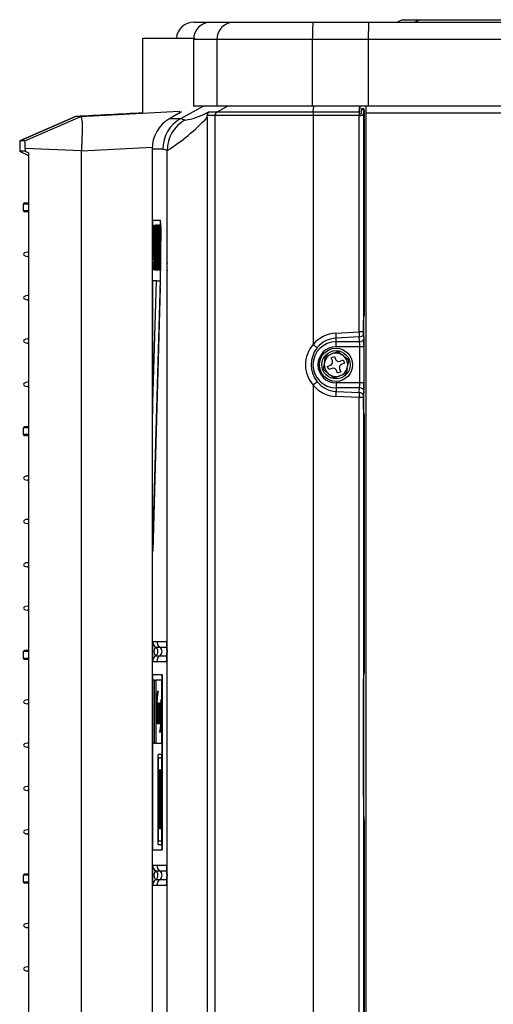
# Model space of a CAD drawing. Units: millimetres. Extents: x 0 to 350, y 0 to 552.
# Drawn here: x 0 to 136, y 270 to 552 of the extents above; entities that cross this region are included whole.
import ezdxf

# ---------------------------------------------------------------- set-up
doc = ezdxf.new("R2010")
doc.units = ezdxf.units.MM

msp = doc.modelspace()

# ---------------------------------------------------------------- linework, layer by layer
for p, q in [((49.86, 551.2), (54.76, 551.2)), ((54.76, 551.2), (61.42, 551.2)), ((61.42, 551.2), (84.07, 551.2)), ((84.07, 551.2), (99.97, 551.2)), ((99.97, 551.2), (314.09, 551.2)), ((108.09, 551.2), (109.49, 551.9)), ((109.49, 551.9), (114.49, 551.9)), ((113.09, 551.2), (114.49, 551.9)), ((114.49, 551.9), (171.69, 551.9)), ((35.23, 546.6), (50.23, 546.6)), ((35.23, 525.15), (35.23, 546.6)), ((49.77, 546.2), (49.77, 527.2)), ((56.46, 546.2), (49.77, 546.2)), ((56.46, 546.2), (56.46, 527.2)), ((83.8, 546.2), (56.46, 546.2)), ((83.8, 546.2), (83.8, 527.2)), ((99.84, 546.2), (83.8, 546.2)), ((99.84, 546.2), (99.84, 527.2)), ((314.09, 546.2), (99.84, 546.2)), ((46.12, 523.62), (52.56, 527.2)), ((56.46, 527.2), (49.77, 527.2)), ((83.8, 527.2), (56.46, 527.2)), ((56.55, 525.54), (59.5, 527.2)), ((99.84, 527.2), (83.8, 527.2)), ((84.08, 525.54), (84.24, 527.2)), ((97.23, 525.54), (97.38, 527.2)), ((97.43, 526.95), (97.24, 524.93)), ((99.09, 527.2), (99.09, 525.2)), ((314.09, 527.2), (99.84, 527.2)), ((0, 517.27), (16, 524.22)), ((16.02, 524.22), (0.02, 517.27)), ((1.52, 517.27), (17.55, 524.22)), ((16.04, 524.22), (16, 524.22)), ((16.47, 524.22), (16.11, 524.22)), ((17.55, 524.22), (16.47, 524.22)), ((17.55, 524.22), (45.67, 525.69)), ((17.55, 524.22), (17.55, 524.22)), ((45.67, 525.69), (45.74, 525.15)), ((53.38, 525.2), (54.18, 525.54)), ((55.93, 524.49), (53.67, 524.49)), ((53.69, 523.88), (53.69, 37.97)), ((54.18, 525.54), (56.55, 525.54)), ((55.93, 524.49), (55.93, 21.4)), ((84.05, 524.49), (55.93, 524.49)), ((56.55, 525.54), (84.08, 525.54)), ((84.05, 524.49), (84.05, 459.04)), ((97.19, 524.49), (84.05, 524.49)), ((84.08, 525.54), (97.23, 525.54)), ((97.19, 524.4), (97.23, 524.79)), ((97.19, 524.4), (97.19, 524.49)), ((97.19, 462.58), (97.19, 524.4)), ((97.88, 526.34), (97.76, 525.07)), ((97.88, 526.34), (98.57, 526.34)), ((98.58, 526.39), (97.89, 526.39)), ((98.57, 526.34), (98.45, 525.07)), ((98.45, 525.07), (98.45, 462.58)), ((98.61, 525.99), (98.61, 467.29)), ((99.09, 525.2), (99.09, 30.4)), ((314.09, 525.2), (99.09, 525.2)), ((46.12, 523.62), (47.37, 523.21)), ((0, 517.27), (0, 514.26)), ((1.52, 517.27), (0.02, 517.27)), ((-0.01, 514.28), (2.55, 513.09)), ((1.57, 515.02), (1.57, 514.27)), ((17.75, 514.38), (1.57, 515.02)), ((1.57, 514.27), (2.55, 513.82)), ((2.55, 513.82), (2.55, 50.14)), ((37.96, 515.3), (17.75, 514.25)), ((17.75, 514.25), (17.75, 514.38)), ((17.75, 48.1), (17.75, 514.25)), ((37.91, 514.87), (37.91, 47.51)), ((42.22, 514.47), (40.97, 514.87)), ((42.22, 482.22), (42.22, 514.47)), ((2.55, 499.18), (1.09, 499.18)), ((1.09, 497.22), (1.09, 499.18)), ((1.37, 499.47), (2.55, 499.58)), ((2.55, 499.47), (1.37, 499.47)), ((2.55, 497.22), (1.09, 497.22)), ((2.55, 496.82), (1.37, 496.93)), ((2.55, 496.93), (1.37, 496.93)), ((38.03, 401.09), (38.03, 493.09)), ((38.06, 480.4), (38.15, 493.09)), ((38.07, 494.59), (40.33, 494.59)), ((38.15, 493.09), (38.36, 493.1)), ((38.37, 493.1), (38.36, 493.1)), ((38.68, 493.09), (38.49, 480.4)), ((38.85, 493.09), (38.68, 493.09)), ((38.85, 493.09), (38.86, 493.09)), ((38.92, 480.4), (38.85, 493.09)), ((38.93, 480.4), (38.86, 493.09)), ((39.05, 493.09), (38.96, 480.4)), ((39.19, 493.09), (39.05, 493.09)), ((39.11, 480.4), (39.19, 493.09)), ((39.12, 480.4), (39.2, 493.09)), ((39.19, 493.09), (39.2, 493.09)), ((39.28, 493.09), (39.19, 480.4)), ((39.42, 493.09), (39.28, 493.09)), ((39.53, 493.09), (39.39, 488.73)), ((39.39, 488.73), (39.42, 493.09)), ((39.4, 489.13), (39.43, 493.09)), ((39.42, 493.09), (39.43, 493.09)), ((39.47, 487.25), (39.65, 493.09)), ((39.48, 487.25), (39.66, 493.09)), ((39.65, 493.09), (39.53, 493.09)), ((39.63, 480.4), (39.72, 493.09)), ((39.65, 493.09), (39.66, 493.09)), ((39.72, 493.09), (39.86, 493.09)), ((39.86, 493.09), (39.78, 480.4)), ((39.87, 493.09), (39.79, 480.4)), ((39.94, 493.09), (39.86, 480.4)), ((39.86, 493.09), (39.87, 493.09)), ((40.11, 493.09), (39.94, 493.09)), ((40.11, 493.09), (40.12, 493.09)), ((40.18, 484.28), (40.11, 493.09)), ((40.19, 484.97), (40.12, 493.09)), ((40.24, 493.09), (40.18, 484.28)), ((40.24, 480.4), (40.32, 493.09)), ((40.32, 493.09), (40.24, 493.09)), ((40.25, 480.4), (40.33, 493.09)), ((40.32, 493.09), (40.33, 493.09)), ((40.33, 494.59), (40.34, 494.59)), ((38.27, 490.09), (38.23, 483.39)), ((38.28, 490.09), (38.24, 483.39)), ((38.32, 490.09), (38.27, 490.09)), ((38.47, 491.58), (38.48, 491.58)), ((40.37, 492.72), (40.26, 475.91)), ((40.38, 492.72), (40.27, 475.91)), ((40.37, 492.72), (40.38, 492.72)), ((38.51, 488.97), (38.52, 488.97)), ((38.67, 485.69), (38.73, 489.47)), ((38.68, 485.69), (38.73, 488.98)), ((38.73, 489.47), (38.75, 485.69)), ((39.47, 487.25), (39.48, 487.25)), ((39.6, 480.4), (39.47, 487.25)), ((39.61, 480.4), (39.48, 487.25)), ((39.94, 480.4), (40, 488.7)), ((39.95, 480.4), (40, 488.05)), ((40, 488.7), (40.07, 480.4)), ((2.55, 485.41), (2.27, 485.39)), ((2.55, 485.39), (2.27, 485.39)), ((38.75, 485.69), (38.67, 485.69)), ((2.27, 484.21), (2.55, 484.19)), ((2.55, 484.21), (2.27, 484.21)), ((38.23, 483.39), (38.29, 483.39)), ((38.49, 483.79), (38.5, 483.79)), ((38.59, 480.4), (38.62, 482.51)), ((38.6, 480.4), (38.63, 482.51)), ((38.62, 482.51), (38.76, 482.51)), ((38.76, 482.51), (38.77, 480.4)), ((39.34, 480.4), (39.36, 484.14)), ((39.35, 480.4), (39.37, 483.76)), ((39.36, 484.14), (39.43, 480.4)), ((38.3, 480.4), (38.06, 480.4)), ((38.3, 480.4), (38.31, 480.4)), ((38.41, 481.25), (38.42, 481.25)), ((38.49, 480.4), (38.59, 480.4)), ((38.59, 480.4), (38.6, 480.4)), ((38.77, 480.4), (38.92, 480.4)), ((38.92, 480.4), (38.93, 480.4)), ((38.96, 480.4), (39.11, 480.4)), ((39.11, 480.4), (39.12, 480.4)), ((39.19, 480.4), (39.34, 480.4)), ((39.34, 480.4), (39.35, 480.4)), ((39.43, 480.4), (39.6, 480.4)), ((39.6, 480.4), (39.61, 480.4)), ((39.78, 480.4), (39.63, 480.4)), ((39.78, 480.4), (39.79, 480.4)), ((39.86, 480.4), (39.94, 480.4)), ((39.94, 480.4), (39.95, 480.4)), ((40.07, 480.4), (40.24, 480.4)), ((40.24, 480.4), (40.25, 480.4)), ((42.22, 48.02), (42.22, 480.18)), ((38.06, 477.22), (38.06, 439.16)), ((38.06, 439.16), (39.15, 477.22)), ((39.15, 477.22), (38.06, 477.22)), ((38.06, 439.14), (39.15, 477.22)), ((40.24, 477.22), (38.06, 401.09)), ((40.25, 477.22), (38.07, 401.09)), ((39.15, 477.22), (39.15, 477.22)), ((39.15, 477.22), (40.24, 477.22)), ((40.24, 477.22), (40.25, 477.22)), ((40.25, 475.17), (38.1, 399.98)), ((40.26, 475.17), (38.11, 399.98)), ((40.25, 475.17), (40.26, 475.17)), ((40.26, 475.91), (40.27, 475.91)), ((2.55, 473.01), (2.27, 472.99)), ((2.55, 472.99), (2.27, 472.99)), ((2.27, 471.81), (2.55, 471.79)), ((2.55, 471.81), (2.27, 471.81)), ((98.51, 465.5), (98.61, 467.29)), ((98.51, 462.73), (98.51, 465.5)), ((90.49, 462.23), (97.19, 462.58)), ((98.45, 462.58), (97.19, 462.58)), ((98.47, 462.02), (98.54, 460.63)), ((98.58, 461.41), (98.51, 462.73)), ((2.55, 460.61), (2.27, 460.59)), ((2.55, 460.59), (2.27, 460.59)), ((2.27, 459.41), (2.55, 459.39)), ((2.55, 459.41), (2.27, 459.41)), ((97.27, 461.17), (90.59, 460.82)), ((90.59, 459.79), (90.59, 460.82)), ((90.59, 458.37), (90.59, 459.79)), ((97.34, 459.79), (90.59, 459.79)), ((97.34, 459.79), (97.27, 461.17)), ((89.62, 456.41), (89.02, 456.16)), ((89.62, 456.41), (91.1, 457.02)), ((97.39, 458.37), (90.59, 458.37)), ((91.1, 457.02), (92.37, 456.04)), ((97.39, 448.03), (97.39, 458.37)), ((98.59, 458.37), (97.39, 458.37)), ((98.59, 458.37), (98.59, 448.03)), ((98.65, 447.57), (98.65, 458.37)), ((87.33, 453.96), (87.24, 453.32)), ((87.33, 453.96), (87.54, 455.55)), ((87.54, 455.55), (89.02, 456.16)), ((89.21, 455.23), (90.14, 455.61)), ((89.56, 454.4), (89.21, 455.23)), ((90.14, 455.61), (90.48, 454.78)), ((91.79, 454.23), (92.62, 454.58)), ((93, 453.65), (92.17, 453.31)), ((92.88, 455.65), (92.37, 456.04)), ((92.62, 454.58), (93, 453.65)), ((92.88, 455.65), (94.15, 454.67)), ((94.15, 454.67), (93.94, 453.19)), ((87.03, 451.73), (87.24, 453.32)), ((88.3, 450.75), (87.03, 451.73)), ((88.18, 452.75), (89.01, 453.09)), ((88.56, 451.82), (88.18, 452.75)), ((88.3, 450.75), (88.82, 450.36)), ((89.4, 452.17), (88.56, 451.82)), ((91.05, 450.79), (90.7, 451.62)), ((91.97, 451.17), (91.05, 450.79)), ((91.63, 452), (91.97, 451.17)), ((93.6, 450.8), (91.85, 450.09)), ((93.81, 452.28), (93.6, 450.8)), ((93.81, 452.28), (93.94, 453.19)), ((2.55, 448.21), (2.27, 448.19)), ((2.55, 448.19), (2.27, 448.19)), ((90.09, 449.38), (88.82, 450.36)), ((91.85, 450.09), (90.09, 449.38)), ((90.59, 448.03), (90.59, 446.61)), ((97.39, 448.03), (90.59, 448.03)), ((98.59, 448.03), (97.39, 448.03)), ((2.27, 447.01), (2.55, 446.99)), ((2.55, 447.01), (2.27, 447.01)), ((84.05, 447.36), (84.05, 107.04)), ((90.59, 446.61), (90.59, 445.58)), ((97.34, 446.61), (90.59, 446.61)), ((90.59, 445.58), (97.27, 445.23)), ((97.27, 445.23), (97.34, 446.61)), ((98.54, 445.77), (98.47, 444.38)), ((98.51, 443.67), (98.58, 444.99)), ((97.19, 443.82), (90.49, 444.17)), ((97.19, 110.58), (97.19, 443.82)), ((98.45, 443.82), (97.19, 443.82)), ((98.45, 443.82), (98.45, 110.58)), ((98.51, 440.9), (98.51, 443.67)), ((98.61, 439.11), (98.51, 440.9)), ((38.06, 439.16), (38.06, 439.16)), ((38.06, 401.09), (38.06, 439.14)), ((98.61, 439.11), (98.61, 365.08)), ((2.55, 435.18), (1.09, 435.18)), ((1.09, 433.22), (1.09, 435.18)), ((1.37, 435.47), (2.55, 435.58)), ((2.55, 435.47), (1.37, 435.47)), ((2.55, 433.22), (1.09, 433.22)), ((2.55, 432.82), (1.37, 432.93)), ((2.55, 432.93), (1.37, 432.93)), ((2.55, 421.41), (2.27, 421.39)), ((2.55, 421.39), (2.27, 421.39)), ((2.27, 420.21), (2.55, 420.19)), ((2.55, 420.21), (2.27, 420.21)), ((2.55, 409.01), (2.27, 408.99)), ((2.55, 408.99), (2.27, 408.99)), ((2.27, 407.81), (2.55, 407.79)), ((2.55, 407.81), (2.27, 407.81)), ((38.06, 401.09), (38.07, 401.09)), ((38.1, 399.98), (38.11, 399.98)), ((38.07, 399.59), (38.08, 399.59)), ((2.55, 396.61), (2.27, 396.59)), ((2.55, 396.59), (2.27, 396.59)), ((2.27, 395.41), (2.55, 395.39)), ((2.55, 395.41), (2.27, 395.41)), ((2.55, 384.21), (2.27, 384.19)), ((2.55, 384.19), (2.27, 384.19)), ((2.27, 383.01), (2.55, 382.99)), ((2.55, 383.01), (2.27, 383.01)), ((38.1, 374.07), (39.28, 374.07)), ((38.95, 372.43), (40.14, 372.43)), ((39.28, 374.07), (42.03, 374.07)), ((40.14, 372.43), (42.1, 372.43)), ((2.55, 371.18), (1.09, 371.18)), ((1.09, 369.22), (1.09, 371.18)), ((2.55, 369.22), (1.09, 369.22)), ((1.37, 371.47), (2.55, 371.58)), ((2.55, 371.47), (1.37, 371.47)), ((2.55, 368.82), (1.37, 368.93)), ((2.55, 368.93), (1.37, 368.93)), ((38.95, 369.97), (40.14, 369.97)), ((40.14, 369.97), (42.1, 369.97)), ((38.1, 368.33), (39.28, 368.33)), ((39.28, 368.33), (42.03, 368.33)), ((40.76, 364.51), (38.07, 364.51)), ((40.76, 364.51), (40.84, 364.51)), ((98.48, 362.7), (98.61, 365.08)), ((38.02, 362.51), (38.02, 316.51)), ((38.62, 363.01), (38.06, 363.01)), ((38.06, 363.01), (38.06, 345.01)), ((38.62, 363.01), (38.62, 363.01)), ((38.62, 345.01), (38.62, 363.01)), ((38.62, 345.01), (38.62, 363.01)), ((38.62, 363.01), (39.01, 363.01)), ((40.75, 363.01), (39.01, 363.01)), ((39.01, 363.01), (39.01, 345.01)), ((40.75, 363.01), (40.76, 363.01)), ((40.75, 345.01), (40.75, 363.01)), ((40.76, 363.01), (40.76, 345.01)), ((40.82, 316.51), (40.82, 362.51)), ((40.82, 362.51), (40.89, 362.51)), ((40.89, 316.51), (40.89, 362.51)), ((98.48, 359.7), (98.48, 362.7)), ((98.48, 359.7), (98.48, 359.7)), ((98.48, 329.7), (98.48, 359.7)), ((98.48, 330.22), (98.48, 359.7)), ((2.55, 357.41), (2.27, 357.39)), ((2.55, 357.39), (2.27, 357.39)), ((2.27, 356.21), (2.55, 356.19)), ((2.55, 356.21), (2.27, 356.21)), ((39.35, 351.32), (39.39, 355.71)), ((39.41, 355.71), (39.37, 351.32)), ((39.38, 355.71), (39.39, 356.51)), ((39.39, 355.71), (39.38, 355.71)), ((39.39, 356.51), (39.43, 356.51)), ((39.43, 355.71), (39.39, 351.32)), ((39.42, 355.71), (39.41, 355.71)), ((39.43, 356.51), (39.42, 355.71)), ((39.42, 355.71), (39.44, 355.71)), ((39.43, 356.51), (39.44, 356.51)), ((39.44, 356.51), (39.44, 355.71)), ((39.45, 350.51), (39.5, 356.51)), ((39.5, 356.51), (39.53, 356.51)), ((39.53, 356.51), (39.54, 356.51)), ((39.53, 356.51), (39.53, 352.43)), ((39.53, 352.43), (39.57, 356.51)), ((39.59, 356.51), (39.54, 350.51)), ((39.54, 356.51), (39.54, 354.03)), ((39.6, 356.51), (39.55, 350.51)), ((39.57, 356.51), (39.59, 356.51)), ((39.59, 356.51), (39.6, 356.51)), ((39.62, 350.51), (39.64, 356.51)), ((39.64, 356.51), (39.66, 356.51)), ((39.73, 356.51), (39.64, 350.51)), ((39.66, 356.51), (39.65, 352.22)), ((39.65, 352.22), (39.71, 356.51)), ((39.66, 356.51), (39.67, 356.51)), ((39.67, 356.51), (39.66, 353.46)), ((39.75, 356.51), (39.66, 350.51)), ((39.71, 356.51), (39.73, 356.51)), ((39.73, 356.51), (39.75, 356.51)), ((39.73, 350.51), (39.78, 356.51)), ((39.78, 356.51), (39.86, 356.51)), ((39.8, 355.8), (39.78, 354.05)), ((39.81, 355.8), (39.8, 354.05)), ((39.86, 356.51), (39.88, 356.51)), ((39.86, 356.51), (39.86, 355.8)), ((39.86, 350.51), (39.92, 356.51)), ((39.88, 356.51), (39.87, 355.8)), ((39.92, 356.51), (39.96, 356.51)), ((39.93, 355.8), (39.92, 353.93)), ((39.95, 355.8), (39.93, 353.93)), ((39.96, 356.51), (39.97, 356.51)), ((40.05, 355.8), (40.06, 356.51)), ((40.08, 355.8), (40.05, 355.8)), ((40.1, 355.8), (40.05, 350.51)), ((40.06, 356.51), (40.14, 356.51)), ((40.06, 353.23), (40.08, 355.8)), ((40.12, 355.8), (40.07, 350.51)), ((40.13, 355.8), (40.1, 355.8)), ((40.14, 356.51), (40.13, 355.8)), ((40.13, 355.8), (40.15, 355.8)), ((40.14, 356.51), (40.16, 356.51)), ((40.14, 350.51), (40.2, 356.51)), ((40.16, 356.51), (40.15, 355.8)), ((40.2, 356.51), (40.28, 356.51)), ((40.21, 355.8), (40.2, 354.05)), ((40.27, 355.8), (40.21, 355.8)), ((40.23, 355.8), (40.21, 354.05)), ((40.28, 356.51), (40.27, 355.8)), ((40.27, 355.8), (40.29, 355.8)), ((40.28, 356.51), (40.29, 356.51)), ((40.28, 350.51), (40.33, 356.51)), ((40.29, 356.51), (40.29, 355.8)), ((40.33, 356.51), (40.37, 356.51)), ((40.35, 355.8), (40.33, 353.93)), ((40.36, 355.8), (40.35, 353.93)), ((40.37, 356.51), (40.39, 356.51)), ((39.51, 354.61), (39.47, 350.51)), ((39.51, 353.01), (39.49, 350.51)), ((39.51, 350.51), (39.51, 354.61)), ((39.78, 353.34), (39.76, 351.23)), ((39.79, 353.34), (39.77, 351.23)), ((39.78, 354.05), (39.84, 354.05)), ((39.83, 353.34), (39.78, 353.34)), ((39.84, 354.05), (39.83, 353.34)), ((39.83, 353.34), (39.84, 353.34)), ((39.84, 354.05), (39.85, 354.05)), ((39.85, 354.05), (39.84, 353.34)), ((39.91, 353.22), (39.89, 350.51)), ((39.93, 353.22), (39.9, 350.51)), ((39.93, 353.22), (39.91, 353.22)), ((39.92, 353.93), (39.94, 353.93)), ((39.93, 350.51), (39.93, 353.22)), ((39.95, 353.34), (39.97, 353.34)), ((39.95, 353.34), (39.95, 350.51)), ((39.97, 353.34), (39.97, 350.51)), ((40.03, 350.51), (40.06, 353.23)), ((40.19, 353.34), (40.17, 351.23)), ((40.24, 353.34), (40.19, 353.34)), ((40.2, 353.34), (40.19, 351.23)), ((40.2, 354.05), (40.25, 354.05)), ((40.25, 354.05), (40.24, 353.34)), ((40.24, 353.34), (40.26, 353.34)), ((40.25, 354.05), (40.26, 354.05)), ((40.26, 354.05), (40.26, 353.34)), ((40.32, 353.22), (40.3, 350.51)), ((40.34, 353.22), (40.32, 353.22)), ((40.34, 353.22), (40.32, 350.51)), ((40.33, 353.93), (40.35, 353.93)), ((40.35, 350.51), (40.34, 353.22)), ((40.37, 353.34), (40.38, 353.34)), ((40.37, 353.34), (40.37, 350.51)), ((40.38, 353.34), (40.38, 350.51)), ((39.33, 350.51), (39.34, 351.32)), ((39.37, 350.51), (39.33, 350.51)), ((39.34, 351.32), (39.35, 351.32)), ((39.37, 351.32), (39.38, 351.32)), ((39.38, 351.32), (39.37, 350.51)), ((39.37, 350.51), (39.39, 350.51)), ((39.38, 351.32), (39.4, 351.32)), ((39.4, 351.32), (39.39, 350.51)), ((39.47, 350.51), (39.45, 350.51)), ((39.47, 350.51), (39.49, 350.51)), ((39.54, 350.51), (39.51, 350.51)), ((39.54, 350.51), (39.55, 350.51)), ((39.64, 350.51), (39.62, 350.51)), ((39.64, 350.51), (39.66, 350.51)), ((39.81, 350.51), (39.73, 350.51)), ((39.76, 351.23), (39.82, 351.23)), ((39.82, 351.23), (39.81, 350.51)), ((39.81, 350.51), (39.83, 350.51)), ((39.82, 351.23), (39.83, 351.23)), ((39.83, 351.23), (39.83, 350.51)), ((39.89, 350.51), (39.86, 350.51)), ((39.89, 350.51), (39.9, 350.51)), ((39.95, 350.51), (39.93, 350.51)), ((39.95, 350.51), (39.97, 350.51)), ((40.05, 350.51), (40.03, 350.51)), ((40.05, 350.51), (40.07, 350.51)), ((40.23, 350.51), (40.14, 350.51)), ((40.17, 351.23), (40.23, 351.23)), ((40.23, 351.23), (40.25, 351.23)), ((40.23, 351.23), (40.23, 350.51)), ((40.23, 350.51), (40.24, 350.51)), ((40.25, 351.23), (40.24, 350.51)), ((40.3, 350.51), (40.28, 350.51)), ((40.3, 350.51), (40.32, 350.51)), ((40.37, 350.51), (40.35, 350.51)), ((40.37, 350.51), (40.38, 350.51)), ((40.06, 348.22), (40.07, 348.22)), ((2.55, 345.01), (2.27, 344.99)), ((2.55, 344.99), (2.27, 344.99)), ((2.27, 343.81), (2.55, 343.79)), ((2.55, 343.81), (2.27, 343.81)), ((38.06, 345.01), (38.62, 345.01)), ((38.62, 345.01), (38.62, 345.01)), ((39.01, 345.01), (38.62, 345.01)), ((39.01, 345.01), (40.75, 345.01)), ((40.75, 345.01), (40.76, 345.01)), ((40.73, 341.71), (39.62, 341.71)), ((40.73, 341.71), (40.74, 341.71)), ((39.59, 340.71), (39.59, 317.01)), ((39.62, 340.71), (39.62, 317.01)), ((40.73, 340.71), (39.62, 340.71)), ((39.63, 317.01), (39.63, 340.71)), ((40.73, 317.01), (40.73, 340.71)), ((40.75, 340.71), (40.76, 340.71)), ((40.75, 317.01), (40.75, 340.71)), ((40.76, 340.71), (40.76, 317.01)), ((39.76, 337.48), (39.87, 337.48)), ((39.76, 320.48), (39.76, 337.48)), ((39.82, 335.45), (39.82, 330.16)), ((39.83, 330.16), (39.83, 335.45)), ((39.87, 337.48), (39.88, 337.48)), ((2.55, 332.61), (2.27, 332.59)), ((2.55, 332.59), (2.27, 332.59)), ((40.13, 332.46), (40.07, 332.46)), ((40.13, 332.46), (40.14, 332.46)), ((2.27, 331.41), (2.55, 331.39)), ((2.55, 331.41), (2.27, 331.41)), ((39.82, 330.16), (39.88, 330.16)), ((40.16, 328.3), (40.16, 330.14)), ((40.43, 331.62), (40.37, 331.62)), ((40.43, 331.62), (40.44, 331.62)), ((98.48, 329.7), (98.48, 324.7)), ((39.87, 328.13), (39.82, 328.13)), ((39.82, 328.13), (39.82, 320.48)), ((39.83, 320.48), (39.83, 328.13)), ((39.95, 320.48), (39.87, 328.13)), ((39.93, 328.47), (39.94, 328.47)), ((39.93, 328.47), (40.01, 320.48)), ((40.02, 320.48), (39.94, 328.47)), ((40.16, 328.3), (40.17, 328.3)), ((40.22, 329.28), (40.23, 329.28)), ((40.06, 325.82), (40.12, 325.82)), ((40.12, 325.82), (40.13, 325.82)), ((98.48, 324.7), (98.61, 322.32)), ((40.36, 320.48), (40.36, 322.1)), ((40.43, 322.5), (40.6, 322.5)), ((40.6, 322.5), (40.61, 322.5)), ((40.6, 322.5), (40.6, 320.48)), ((40.61, 320.48), (40.61, 322.5)), ((98.61, 322.32), (98.61, 165.58)), ((2.55, 320.21), (2.27, 320.19)), ((2.55, 320.19), (2.27, 320.19)), ((2.27, 319.01), (2.55, 318.99)), ((2.55, 319.01), (2.27, 319.01)), ((39.82, 320.48), (39.76, 320.48)), ((39.82, 320.48), (39.83, 320.48)), ((40.01, 320.48), (39.95, 320.48)), ((40.01, 320.48), (40.02, 320.48)), ((40.6, 320.48), (40.36, 320.48)), ((40.6, 320.48), (40.61, 320.48)), ((39.62, 317.01), (40.73, 317.01)), ((39.62, 316.01), (40.73, 316.01)), ((40.73, 316.01), (40.74, 316.01)), ((40.75, 317.01), (40.76, 317.01)), ((40.82, 316.51), (40.89, 316.51)), ((38.07, 314.51), (40.76, 314.51)), ((40.76, 314.51), (40.84, 314.51)), ((38.1, 310.07), (39.28, 310.07)), ((39.28, 310.07), (42.03, 310.07)), ((2.55, 307.18), (1.09, 307.18)), ((1.09, 305.22), (1.09, 307.18)), ((1.37, 307.47), (2.55, 307.58)), ((2.55, 307.47), (1.37, 307.47)), ((38.95, 308.43), (40.14, 308.43)), ((40.14, 308.43), (42.1, 308.43)), ((2.55, 305.22), (1.09, 305.22)), ((2.55, 304.82), (1.37, 304.93)), ((2.55, 304.93), (1.37, 304.93)), ((38.1, 304.33), (39.28, 304.33)), ((38.95, 305.97), (40.14, 305.97)), ((39.28, 304.33), (42.03, 304.33)), ((40.14, 305.97), (42.1, 305.97)), ((2.55, 293.41), (2.27, 293.39)), ((2.55, 293.39), (2.27, 293.39)), ((2.27, 292.21), (2.55, 292.19)), ((2.55, 292.21), (2.27, 292.21)), ((2.55, 281.01), (2.27, 280.99)), ((2.55, 280.99), (2.27, 280.99)), ((2.27, 279.81), (2.55, 279.79)), ((2.55, 279.81), (2.27, 279.81))]:
    msp.add_line(p, q)
for radius in [4.75, 4.05]:
    msp.add_circle((90.59, 453.2), radius)
for centre, radius, start, end in [((49.86, 546.2), 5, 90, 175.4114), ((61.44, 546.22), 4.98, 90.2034, 180.1835), ((10.86, 564.4), 58.96, 302.1285, 316.5853), ((49.93, 515.42), 10.59, 113.2985, 119.64), ((45.47, 539.01), 15.92, 276.8645, 299.8052), ((54.79, 524.6), 1.12, 123.0364, 185.4022), ((45.66, 523.92), 8.03, 359.6798, 4.0963), ((47.94, 514.9), 10.03, 119.7735, 180.1853), ((-28.24, 515.56), 29.81, 358.9624, 3.3009), ((1.39, 499.18), 0.3, 94.8783, 180), ((1.39, 497.22), 0.3, 180, 265.1217), ((49.74, 481.2), 7.63, 171.3638, 188.6353), ((24.84, 481.2), 17.41, 356.6556, 3.3444), ((90.64, 453.2), 8.81, 138.4252, 221.5748), ((90.59, 453.2), 6.59, 90, 270), ((91.06, 453.19), 7.65, 93.5485, 140.0807), ((36.89, 458.55), 61.76, 359.8314, 2.6552), ((91.37, 453.2), 7.87, 141.5683, 218.4317), ((90.59, 453.2), 5.17, 90, 270), ((90.59, 453.2), 3.35, 58.0156, 106.881), ((90.59, 453.2), 3.35, 118.0156, 166.881), ((88.63, 454.01), 1, 292.4483, 22.4483), ((91.41, 455.16), 1, 202.4483, 292.4483), ((90.59, 453.2), 3.35, 359.8794, 46.881), ((90.59, 453.2), 3.35, 178.0156, 226.881), ((89.78, 451.24), 1, 22.4483, 112.4483), ((92.55, 452.39), 1, 112.4483, 202.4483), ((90.59, 453.2), 3.35, 291.9745, 344.0697), ((91.06, 453.21), 7.65, 219.9169, 266.4539), ((90.59, 453.2), 3.35, 238.0156, 291.9745), ((40.17, 447.74), 58.47, 357.2985, 359.8268), ((1.39, 435.18), 0.3, 94.8783, 180), ((1.39, 433.22), 0.3, 180, 265.1217), ((78.1, 371.2), 40.1, 175.8928, 184.1072), ((19.21, 371.2), 22.99, 352.8233, 7.1767), ((1.39, 371.18), 0.3, 94.8783, 180), ((1.39, 369.22), 0.3, 180, 265.1217), ((9.48, 355), 30.51, 356.8666, 2.8392), ((9.5, 355), 30.51, 356.8666, 2.8392), ((9.83, 355), 30.58, 356.8731, 2.8328), ((9.85, 355), 30.58, 356.8731, 2.8328), ((-46.5, 332.42), 86.52, 357.3811, 3.349), ((-46.49, 332.42), 86.52, 357.3811, 3.349), ((96.25, 332.49), 55.84, 176.9656, 183.3145), ((96.26, 332.49), 55.84, 176.9745, 180.8941), ((763.34, 311.98), 723.05, 178.63039, 179.19765), ((78.1, 307.2), 40.1, 175.8928, 184.1072), ((19.21, 307.2), 22.99, 352.8233, 7.1767), ((1.39, 307.18), 0.3, 94.8783, 180), ((1.39, 305.22), 0.3, 180, 265.1217)]:
    msp.add_arc(centre, radius, start, end)
for centre, major_axis, ratio, start_param, end_param in [((54.76, 546.2), (0, 5), 0.999379, 0, 1.570796), ((84.07, 546.2), (0, 5), 0.052336, 0, 1.570796), ((99.97, 546.2), (0, 5), 0.026186, 0, 1.570796), ((97.4, 527.99), (0, 1.2), 0.052336, 3.648691, 3.989125), ((57.12, 524.49), (0, 1.2), 0.989434, 0.507099, 1.570796), ((84.11, 524.49), (0, 1.2), 0.052336, 0.507099, 1.570796), ((97.26, 524.49), (0, -1.2), 0.052336, 3.648691, 4.712389), ((97.26, 525.07), (-1.2, -0.05), 0.554118, 1.495178, 3.065974), ((97.26, 525.07), (-0.5, -0.021), 0.554118, 1.495178, 3.065974), ((97.26, 524.49), (0, 0.5), 0.052336, 0.507099, 0.941683), ((97.89, 525.99), (0, -0.4), 0.052336, 3.141593, 3.648691), ((98.58, 525.99), (0, -0.4), 0.052336, 1.570796, 3.648691), ((50.97, 514.87), (-0.01, 10), 0.99939, 0.506583, 1.570281), ((52.21, 514.47), (5.28, 8.49), 0.998939, 1.062103, 2.126333), ((38.07, 493.09), (0, -1.5), 0.026352, 3.141593, 4.712389), ((38.36, 486.04), (0, -7.05), 0.026352, 2.473536, 3.143091), ((38.37, 486.04), (0, -7.05), 0.026352, 2.473536, 3.143091), ((40.33, 493.09), (0, 1.5), 0.026352, 4.46741, 6.283185), ((40.34, 493.09), (0, 1.5), 0.026352, 4.46741, 6.283185), ((38.31, 487.65), (0, -2.47), 0.026352, 1.410798, 2.990328), ((38.4, 487.98), (0, 4.58), 0.026352, -1.354051, -0.668056), ((38.41, 487.98), (0, 4.58), 0.026352, -1.354051, -0.668056), ((38.23, 487.86), (0, -5.64), 0.026352, 1.021625, 1.465031), ((38.33, 487.45), (0, 7.05), 0.026352, 4.167326, 4.929126), ((38.34, 487.45), (0, 7.05), 0.026352, 4.167326, 4.929126), ((2.59, 484.8), (1.5, 0), 0.4, 1.78692, 4.496265), ((38.29, 486.57), (0, -3.17), 0.026352, 0.000115, 1.021533), ((38.35, 487.08), (0, -6.35), 0.026352, 0.403407, 1.025703), ((38.36, 487.08), (0, -6.35), 0.026352, 0.403407, 1.025703), ((38.3, 490.98), (0, 10.58), 0.026352, 3.141593, 3.544957), ((38.31, 490.98), (0, 10.58), 0.026352, 3.141593, 3.544957), ((40.22, 476.27), (0, -1.5), 0.026352, 0.745419, 1.325818), ((40.23, 476.27), (0, -1.5), 0.026352, 0.745419, 1.325818), ((2.59, 472.4), (1.5, 0), 0.4, 1.78692, 4.496265), ((90.96, 453.2), (-9.06, 0), 0.998626, 4.764821, 5.580776), ((90.59, 462.23), (0.1, -2), 0.052264, 4.70965, 5.496418), ((97.3, 462.58), (0.06, -2), 0.052299, 4.710746, 5.497514), ((97.27, 462.02), (1.2, 0.06), 0.706622, 4.675373, 6.209154), ((98.5, 462.58), (0, 0.801), 0.052264, 1.570796, 2.357564), ((2.59, 460), (1.5, 0), 0.4, 1.78692, 4.496265), ((84.15, 459.04), (1.53, -1.29), 0.033866, 4.672454, 5.497213), ((97.34, 460.63), (1.2, 0.06), 0.706622, 4.675373, 6.209154), ((97.22, 458.37), (0, 2), 0.083852, 4.712389, 5.497787), ((98.42, 458.37), (0, 3.2), 0.052408, 4.712389, 5.497787), ((2.59, 447.6), (1.5, 0), 0.4, 1.78692, 4.496265), ((84.15, 447.36), (1.53, 1.29), 0.033866, 0.785972, 1.610731), ((97.22, 448.03), (0, -2), 0.083852, 0.785398, 1.570796), ((98.42, 448.03), (0, -3.2), 0.052408, 0.785398, 1.570796), ((90.96, 453.2), (-9.06, 0), 0.998626, 0.70241, 1.518365), ((90.59, 444.17), (0.1, 2), 0.052264, 0.786768, 1.573535), ((97.3, 443.82), (-0.06, -2), 0.052299, 3.927264, 4.714032), ((97.27, 444.38), (1.2, -0.06), 0.706622, 0.074031, 1.607812), ((97.34, 445.77), (1.2, -0.06), 0.706622, 0.074031, 1.607812), ((98.5, 443.82), (0, 0.801), 0.052264, 0.784029, 1.570796), ((2.59, 420.8), (1.5, 0), 0.4, 1.78692, 4.496265), ((2.59, 408.4), (1.5, 0), 0.4, 1.78692, 4.496265), ((38.07, 401.09), (0, 1.5), 0.026352, 1.570796, 3.887012), ((38.08, 401.09), (0, 1.5), 0.026352, 3.141593, 3.887012), ((2.59, 396), (1.5, 0), 0.4, 1.78692, 4.496265), ((2.59, 383.6), (1.5, 0), 0.4, 1.78692, 4.496265), ((40.1, 374.07), (0, -2), 0.999749, 4.712389, 5.67494), ((38.1, 371.2), (0, -1.5), 0.999749, 0.608246, 2.533347), ((41.28, 374.07), (0, -2), 0.999602, 4.712389, 5.67494), ((39.28, 371.2), (0, -1.5), 0.999602, 0.608246, 2.533347), ((44.02, 374.07), (0, -2), 0.999258, 4.712389, 4.981668), ((40.1, 368.33), (0, -2), 0.999749, 3.749838, 4.712389), ((41.28, 368.33), (0, 2), 0.999602, 0.608246, 1.570796), ((44.02, 368.33), (0, 2), 0.999258, 1.315252, 1.570796), ((38.07, 362.51), (0, 2), 0.026352, 0, 1.570796), ((40.76, 362.51), (0, -2), 0.026352, 1.570796, 3.141593), ((40.84, 362.51), (0, -2), 0.026352, 1.570796, 3.141593), ((39.54, 355.08), (-0.06, -4.84), 0.097258, 2.92451, 5.866282), ((39.55, 355.08), (-0.06, -4.84), 0.097258, 3.150403, 5.829642), ((39.73, 354.01), (0, -5.8), 0.090868, 3.19663, 5.32888), ((2.59, 356.8), (1.5, 0), 0.4, 1.78692, 4.496265), ((40.03, 354.01), (0, 5.8), 0.090868, 3.19663, 5.32888), ((40.22, 352.94), (0.06, 4.84), 0.097258, 2.92451, 5.866282), ((40.04, 354.01), (0, -5.8), 0.090868, 0.055038, 2.171543), ((40.23, 352.94), (0.06, 4.84), 0.097258, 2.92451, 3.134796), ((2.59, 344.4), (1.5, 0), 0.4, 1.78692, 4.496265), ((39.62, 340.71), (0, 1), 0.026352, 0, 1.570796), ((40.73, 340.71), (0, -1), 0.026352, 1.570796, 3.141593), ((40.74, 340.71), (0, 1), 0.026352, 4.712389, 6.283185), ((2.59, 332), (1.5, 0), 0.4, 1.78692, 4.496265), ((2.59, 319.6), (1.5, 0), 0.4, 1.78692, 4.496265), ((38.07, 316.51), (0, 2), 0.026352, 1.570796, 3.141593), ((39.62, 317.01), (0, 1), 0.026352, 1.570796, 3.141593), ((40.73, 317.01), (0, -1), 0.026352, 0, 1.570796), ((40.74, 317.01), (0, 1), 0.026352, 3.141593, 4.712389), ((40.76, 316.51), (0, -2), 0.026352, 0, 1.570796), ((40.84, 316.51), (0, -2), 0.026352, 0, 1.570796), ((40.1, 310.07), (0, -2), 0.999749, 4.712389, 5.67494), ((41.28, 310.07), (0, -2), 0.999602, 4.712389, 5.67494), ((44.02, 310.07), (0, -2), 0.999258, 4.712389, 4.981668), ((38.1, 307.2), (0, -1.5), 0.999749, 0.608246, 2.533347), ((39.28, 307.2), (0, -1.5), 0.999602, 0.608246, 2.533347), ((40.1, 304.33), (0, -2), 0.999749, 3.749838, 4.712389), ((41.28, 304.33), (0, -2), 0.999602, 3.749838, 4.712389), ((44.02, 304.33), (0, -2), 0.999258, 4.456845, 4.712389), ((2.59, 292.8), (1.5, 0), 0.4, 1.78692, 4.496265), ((2.59, 280.4), (1.5, 0), 0.4, 1.78692, 4.496265)]:
    msp.add_ellipse(centre, major_axis=major_axis, ratio=ratio, start_param=start_param, end_param=end_param)
for points in [[(35.23, 525.22), (28.86, 524.89), (22.49, 524.56), (16.11, 524.23)], [(42.96, 523.61), (43.74, 523.61), (44.8, 523.62), (46.12, 523.62)], [(1.57, 514.27), (0.68, 514.27), (0.17, 514.27), (0.04, 514.27)], [(40.97, 514.87), (39.71, 514.87), (38.68, 514.87), (37.91, 514.87)], [(98.48, 329.7), (98.48, 329.88), (98.48, 330.06), (98.48, 330.23)]]:
    msp.add_open_spline(points, degree=3)
for points, knots in [([(17.55, 524.22), (17.55, 524.21), (17.56, 524.19), (17.61, 524.04), (17.67, 523.8), (17.76, 523.37), (17.86, 522.61), (17.91, 521.39), (17.89, 519.89), (17.83, 518.46), (17.78, 517.25), (17.75, 516.29), (17.73, 515.32), (17.74, 514.68), (17.75, 514.38)], [0, 0, 0, 0, 0.062681, 0.124938, 0.187368, 0.250202, 0.374627, 0.499777, 0.624256, 0.749272, 0.811602, 0.874433, 0.942493, 1, 1, 1, 1]), ([(46.36, 525.54), (45.84, 525.25), (45.31, 524.95), (44.79, 524.65), (44.18, 524.3), (43.57, 523.96), (42.96, 523.61)], [0, 0, 0, 0, 0.462915, 0.462915, 0.462915, 1, 1, 1, 1]), ([(38.95, 372.43), (38.94, 372.43), (38.86, 372.4), (38.7, 372.19), (38.63, 372.1), (38.51, 371.77), (38.46, 371.51), (38.45, 370.9), (38.51, 370.64), (38.63, 370.31), (38.7, 370.21), (38.86, 370), (38.94, 369.97), (38.95, 369.97)], [0, 0, 0, 0, 0.25, 0.25, 0.375, 0.375, 0.5, 0.5, 0.625, 0.625, 0.75, 0.75, 1, 1, 1, 1]), ([(42.11, 373.57), (42.11, 373.57), (42.12, 373.54), (42.14, 373.36), (42.16, 372.97), (42.18, 372.4), (42.19, 371.76), (42.19, 371.35), (42.19, 371.12)], [0.3564263, 0.3564263, 0.3564263, 0.3564263, 0.4143821, 0.532615, 0.6721603, 0.7902979, 0.9018077, 1, 1, 1, 1]), ([(42.19, 371.12), (42.19, 371.08), (42.19, 370.81), (42.19, 370.29), (42.17, 369.69), (42.15, 369.21), (42.13, 368.91), (42.11, 368.83), (42.11, 368.83), (42.11, 368.83)], [0, 0, 0, 0, 0.0198908, 0.1362948, 0.2525942, 0.3750914, 0.5080699, 0.6275384, 0.6281822, 0.6281822, 0.6281822, 0.6281822]), ([(39.94, 353.93), (39.94, 353.93), (39.95, 354.01), (39.96, 354.33), (39.96, 354.55), (39.97, 354.86), (39.97, 355.13), (39.97, 355.35), (39.97, 355.52), (39.96, 355.71), (39.96, 355.8), (39.95, 355.8), (39.94, 355.8), (39.94, 355.8), (39.93, 355.8)], [0, 0, 0, 0, 0.231989, 0.231989, 0.433045, 0.433045, 0.433045, 0.626429, 0.626429, 0.626429, 0.836336, 0.836336, 0.836336, 1, 1, 1, 1]), ([(40.35, 353.93), (40.36, 353.93), (40.36, 354.01), (40.37, 354.33), (40.38, 354.55), (40.38, 354.86), (40.38, 355.13), (40.38, 355.35), (40.38, 355.52), (40.38, 355.71), (40.37, 355.8), (40.36, 355.8), (40.36, 355.8), (40.35, 355.8), (40.35, 355.8)], [0, 0, 0, 0, 0.231989, 0.231989, 0.433045, 0.433045, 0.433045, 0.626429, 0.626429, 0.626429, 0.836336, 0.836336, 0.836336, 1, 1, 1, 1]), ([(39.88, 330.16), (39.9, 330.16), (39.91, 330.39), (39.93, 331.28), (39.94, 331.92), (39.94, 333.56), (39.93, 334.19), (39.92, 334.66), (39.91, 335.19), (39.89, 335.45), (39.86, 335.45), (39.85, 335.45), (39.83, 335.45), (39.82, 335.45)], [0, 0, 0, 0, 0.226018, 0.226018, 0.421901, 0.421901, 0.598673, 0.598673, 0.598673, 0.833888, 0.833888, 0.833888, 1, 1, 1, 1]), ([(40.07, 332.46), (40.07, 334.14), (40.08, 335.45), (40.11, 336.4), (40.12, 337.12), (40.15, 337.48), (40.21, 337.48), (40.24, 337.12), (40.25, 336.4), (40.28, 335.56), (40.29, 334.46), (40.29, 331.86), (40.28, 330.9), (40.26, 330.23), (40.25, 329.65), (40.23, 329.32), (40.22, 329.28)], [0, 0, 0, 0, 0.225323, 0.225323, 0.225323, 0.384653, 0.384653, 0.551293, 0.551293, 0.551293, 0.733201, 0.733201, 0.90365, 0.90365, 0.90365, 1, 1, 1, 1]), ([(40.15, 335.24), (40.15, 335.2), (40.15, 335.14), (40.14, 334.56), (40.13, 333.68), (40.13, 332.46)], [0.75, 0.75, 0.75, 0.75, 0.7743553, 0.7743553, 1, 1, 1, 1]), ([(40.14, 332.46), (40.14, 333.68), (40.15, 334.56), (40.17, 335.35), (40.17, 335.5), (40.19, 335.53)], [0, 0, 0, 0, 0.2256447, 0.2256447, 0.3385673, 0.3385673, 0.3385673, 0.3385673]), ([(40.16, 330.14), (40.18, 330.2), (40.2, 330.45), (40.22, 331.28), (40.23, 331.92), (40.23, 333.85), (40.22, 334.61), (40.2, 335.38), (40.19, 335.53), (40.18, 335.53), (40.18, 335.53), (40.18, 335.53)], [0, 0, 0, 0, 0.1651719, 0.1651719, 0.3262146, 0.3262146, 0.524572, 0.524572, 0.6479943, 0.6479943, 0.6614327, 0.6614327, 0.6614327, 0.6614327]), ([(40.23, 329.28), (40.24, 329.32), (40.26, 329.65), (40.27, 330.23), (40.29, 330.9), (40.3, 331.86), (40.3, 334.46), (40.29, 335.56), (40.26, 336.4), (40.25, 337.12), (40.22, 337.48), (40.19, 337.48), (40.19, 337.48), (40.19, 337.47)], [0, 0, 0, 0, 0.0963499, 0.0963499, 0.0963499, 0.2667993, 0.2667993, 0.4487075, 0.4487075, 0.4487075, 0.6153466, 0.6153466, 0.621918, 0.621918, 0.621918, 0.621918]), ([(40.37, 331.62), (40.37, 333.85), (40.38, 335.45), (40.42, 336.99), (40.44, 337.34), (40.47, 337.44)], [0, 0, 0, 0, 0.183252, 0.183252, 0.296875, 0.296875, 0.296875, 0.296875]), ([(40.49, 337.47), (40.52, 337.44), (40.54, 337.05), (40.58, 335.47), (40.59, 334.33), (40.59, 331.16), (40.57, 329.41), (40.53, 327.61), (40.49, 325.73), (40.45, 324.04), (40.43, 322.5)], [0.3271441, 0.3271441, 0.3271441, 0.3271441, 0.4528789, 0.4528789, 0.5966266, 0.5966266, 0.7643324, 0.7643324, 0.7643324, 1, 1, 1, 1]), ([(40.44, 322.5), (40.46, 324.04), (40.5, 325.73), (40.54, 327.61), (40.58, 329.41), (40.6, 331.16), (40.6, 334.33), (40.59, 335.47), (40.55, 337.05), (40.53, 337.44), (40.5, 337.47)], [0, 0, 0, 0, 0.2356676, 0.2356676, 0.2356676, 0.4033734, 0.4033734, 0.5471211, 0.5471211, 0.6728559, 0.6728559, 0.6728559, 0.6728559]), ([(40.12, 325.82), (40.12, 324.48), (40.12, 323.56), (40.14, 323.05), (40.15, 322.68), (40.16, 322.5), (40.19, 322.5), (40.2, 322.74), (40.21, 323.21), (40.23, 323.69), (40.23, 324.48), (40.23, 326.47), (40.23, 327.19), (40.21, 327.77), (40.2, 328.11), (40.19, 328.29), (40.17, 328.31)], [0, 0, 0, 0, 0.2194153, 0.2194153, 0.2194153, 0.3540329, 0.3540329, 0.4631196, 0.4631196, 0.4631196, 0.677766, 0.677766, 0.8333354, 0.8333354, 0.8333354, 0.972173, 0.972173, 0.972173, 0.972173]), ([(40.22, 329.28), (40.24, 329.17), (40.25, 328.89), (40.26, 328.49), (40.29, 327.66), (40.3, 326.64), (40.3, 323.92), (40.28, 322.68), (40.24, 320.92), (40.21, 320.51), (40.18, 320.48)], [0, 0, 0, 0, 0.0883783, 0.0883783, 0.0883783, 0.2353458, 0.2353458, 0.4286544, 0.4286544, 0.5919459, 0.5919459, 0.5919459, 0.5919459]), ([(40.19, 320.48), (40.22, 320.51), (40.25, 320.92), (40.29, 322.68), (40.31, 323.92), (40.31, 326.64), (40.3, 327.66), (40.27, 328.49), (40.26, 328.89), (40.25, 329.17), (40.23, 329.28)], [0.4080541, 0.4080541, 0.4080541, 0.4080541, 0.5713456, 0.5713456, 0.7646542, 0.7646542, 0.9116217, 0.9116217, 0.9116217, 1, 1, 1, 1]), ([(40.16, 320.5), (40.13, 320.59), (40.11, 320.97), (40.07, 322.54), (40.06, 323.92), (40.06, 325.82)], [0.625, 0.625, 0.625, 0.625, 0.7852742, 0.7852742, 1, 1, 1, 1]), ([(40.18, 322.5), (40.17, 322.53), (40.16, 322.71), (40.15, 323.05), (40.13, 323.56), (40.13, 324.48), (40.13, 325.82)], [0.6567742, 0.6567742, 0.6567742, 0.6567742, 0.7805847, 0.7805847, 0.7805847, 1, 1, 1, 1]), ([(38.95, 308.43), (38.94, 308.43), (38.86, 308.4), (38.7, 308.19), (38.63, 308.1), (38.51, 307.77), (38.46, 307.51), (38.45, 306.9), (38.51, 306.64), (38.63, 306.31), (38.7, 306.21), (38.86, 306), (38.94, 305.97), (38.95, 305.97)], [0, 0, 0, 0, 0.25, 0.25, 0.375, 0.375, 0.5, 0.5, 0.625, 0.625, 0.75, 0.75, 1, 1, 1, 1]), ([(42.11, 309.57), (42.11, 309.57), (42.12, 309.54), (42.14, 309.36), (42.16, 308.97), (42.18, 308.4), (42.19, 307.76), (42.19, 307.35), (42.19, 307.12)], [0.3564263, 0.3564263, 0.3564263, 0.3564263, 0.4143821, 0.532615, 0.6721603, 0.7902979, 0.9018077, 1, 1, 1, 1]), ([(42.19, 307.12), (42.19, 307.08), (42.19, 306.81), (42.19, 306.29), (42.17, 305.69), (42.15, 305.21), (42.13, 304.91), (42.11, 304.83), (42.11, 304.83), (42.11, 304.83)], [0, 0, 0, 0, 0.0198908, 0.1362948, 0.2525942, 0.3750914, 0.5080699, 0.6275384, 0.6281822, 0.6281822, 0.6281822, 0.6281822])]:
    msp.add_open_spline(points, degree=3, knots=knots)

doc.saveas('drawing.dxf')
